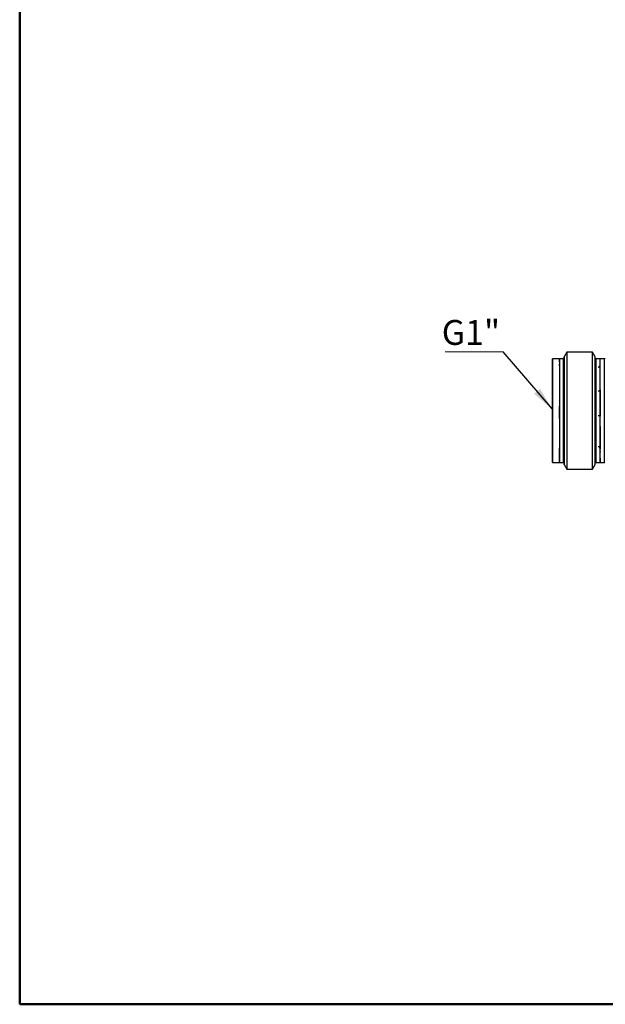
# Model space of a CAD drawing. Units: millimetres. Extents: x 50 to 2082, y 50 to 1435.
# Drawn here: x 50 to 462, y 50 to 743 of the extents above; entities that cross this region are included whole.
import ezdxf

# ---------------------------------------------------------------- set-up
doc = ezdxf.new("R2010")
doc.units = ezdxf.units.MM
doc.header["$LTSCALE"] = 5
doc.styles.add('SLDTEXTSTYLE0', font='TXT', dxfattribs={"width": 0.75})
doc.dimstyles.new('SLDDIMSTYLE3', dxfattribs={"dimtxt": 0.18, "dimasz": 16.51, "dimexe": 0, "dimexo": 0.0625, "dimgap": 0, "dimtad": 0, "dimtih": 1, "dimtoh": 1, "dimdec": 0, "dimrnd": 1e-09, "dimzin": 0, "dimdsep": 46, "dimtxsty": 'Standard', "dimsah": 1, "dimcen": 0.09, "dimadec": 0, "dimazin": 0, "dimtfac": 16.51, "dimtdec": 0, "dimtofl": 0, "dimtmove": 0, "dimatfit": 3, "dimfxl": 1, "dimfrac": 2, "dimtolj": 1, "dimtzin": 0, "dimarcsym": 0})

# ---------------------------------------------------------------- blocks, each defined once
blk = doc.blocks.new('SW_NOTE_0_3')
at = {"color": 0, "linetype": 'Continuous', "lineweight": 0}
blk.add_line((-40.8, 0), (0, 0), dxfattribs=at)
at = {"color": 0, "linetype": 'Continuous', "lineweight": 0, "insert": (-43.19, 22.31), "char_height": 17.5, "attachment_point": 1, "style": 'SLDTEXTSTYLE0'}
blk.add_mtext('G1"', dxfattribs=at)

msp = doc.modelspace()

# ---------------------------------------------------------------- linework, layer by layer
at = {"color": 7, "linetype": 'Continuous', "lineweight": 50}
for p, q in [((50, 50), (50, 1435)), ((2050, 50), (50, 50))]:
    msp.add_line(p, q, dxfattribs=at)
at = {"color": 7, "linetype": 'Continuous', "lineweight": 25}
for p, q in [((434.812, 508.636), (432.972, 505.449)), ((452.882, 508.636), (434.812, 508.636)), ((454.722, 505.449), (452.882, 508.636)), ((429.599, 504.13), (424.595, 504.129)), ((429.597, 501.889), (429.595, 501.889)), ((429.595, 500.209), (429.597, 500.209)), ((432.472, 504.074), (429.597, 504.074)), ((429.597, 501.89), (429.597, 501.889)), ((429.597, 499.423), (429.597, 500.211)), ((458.095, 504.074), (455.222, 504.074)), ((461.345, 504.131), (458.084, 504.131)), ((429.597, 488.984), (429.596, 488.984)), ((429.597, 488.985), (429.597, 488.984)), ((458.096, 482.629), (458.096, 488.985)), ((429.596, 482.628), (429.597, 482.628)), ((429.597, 482.628), (429.597, 482.629)), ((458.096, 482.201), (458.097, 473.18)), ((458.097, 473.18), (458.097, 463.719)), ((458.098, 456.229), (458.097, 463.538)), ((458.098, 456.409), (458.098, 456.229)), ((458.098, 440.455), (458.097, 440.455)), ((458.097, 438.824), (458.097, 438.275)), ((458.097, 436.474), (458.099, 436.474)), ((458.098, 441.139), (458.098, 440.455)), ((458.099, 437.158), (458.098, 440.455)), ((458.099, 436.474), (458.099, 437.158)), ((424.599, 431.015), (429.602, 431.015)), ((429.599, 431.074), (432.472, 431.074)), ((432.972, 429.699), (434.812, 426.511)), ((452.882, 426.511), (454.722, 429.699)), ((455.222, 431.074), (458.097, 431.074)), ((458.087, 431.017), (461.349, 431.017)), ((458.099, 433.257), (458.097, 433.257)), ((458.099, 434.937), (458.099, 435.724)), ((458.099, 434.045), (458.099, 433.257)), ((461.334, 431.014), (461.509, 430.987)), ((434.812, 426.511), (452.882, 426.511))]:
    msp.add_line(p, q, dxfattribs=at)
at = {"color": 7, "linetype": 'Continuous', "lineweight": 25, "flags": 128}
for points in [[(434.812, 508.636), (434.812, 508.631), (434.812, 508.099), (434.812, 506.704), (434.812, 504.474), (434.812, 501.458), (434.812, 497.72), (434.812, 493.339), (434.812, 488.409), (434.812, 483.035), (434.812, 477.332), (434.812, 471.42), (434.812, 465.427), (434.812, 459.479), (434.812, 453.704), (434.812, 448.224), (434.812, 443.157), (434.812, 438.61), (434.812, 434.681), (434.812, 431.453), (434.812, 428.994), (434.812, 427.358), (434.812, 426.579), (434.812, 426.511)], [(452.882, 426.511), (452.882, 426.579), (452.882, 427.358), (452.882, 428.994), (452.882, 431.453), (452.882, 434.681), (452.882, 438.61), (452.882, 443.157), (452.882, 448.224), (452.882, 453.704), (452.882, 459.479), (452.882, 465.427), (452.882, 471.42), (452.882, 477.332), (452.882, 483.035), (452.882, 488.409), (452.882, 493.339), (452.882, 497.72), (452.882, 501.458), (452.882, 504.474), (452.882, 506.704), (452.882, 508.099), (452.882, 508.631), (452.882, 508.636)], [(424.597, 461.499), (424.598, 455.934), (424.598, 450.656), (424.598, 445.795), (424.598, 441.469), (424.599, 437.787), (424.599, 434.838), (424.599, 432.695), (424.599, 431.41), (424.599, 431.017), (424.599, 431.523), (424.599, 432.917), (424.599, 435.164), (424.599, 438.209), (424.599, 441.978), (424.598, 446.376), (424.598, 451.296), (424.598, 456.618), (424.598, 462.209), (424.597, 467.931), (424.597, 473.646), (424.597, 479.21), (424.596, 484.488), (424.596, 489.35), (424.596, 493.675), (424.596, 497.357), (424.596, 500.306), (424.595, 502.45), (424.595, 503.734), (424.595, 504.128), (424.595, 503.621), (424.595, 502.227), (424.595, 499.98), (424.596, 496.935), (424.596, 493.167), (424.596, 488.768), (424.596, 483.848), (424.596, 478.527), (424.597, 472.936), (424.597, 467.213), (424.597, 461.499)], [(429.597, 501.889), (429.597, 502.175), (429.597, 503.567), (429.597, 504.072), (429.597, 503.679), (429.597, 502.396), (429.597, 500.256), (429.597, 497.311), (429.597, 493.635), (429.597, 489.316), (429.597, 484.462), (429.597, 479.192), (429.597, 473.636), (429.597, 467.931), (429.597, 462.217), (429.597, 456.635), (429.597, 451.322), (429.597, 446.41), (429.597, 442.018), (429.597, 438.256), (429.597, 435.216), (429.597, 432.972), (429.597, 431.581), (429.597, 431.076), (429.597, 431.074)], [(429.597, 501.89), (429.597, 501.768), (429.597, 501.62), (429.597, 501.447), (429.597, 501.249), (429.597, 501.026), (429.597, 500.779), (429.597, 500.507), (429.597, 500.211)], [(432.472, 431.074), (432.472, 431.076), (432.472, 431.581), (432.472, 432.972), (432.472, 435.216), (432.472, 438.256), (432.472, 442.018), (432.472, 446.409), (432.472, 451.322), (432.472, 456.635), (432.472, 462.217), (432.472, 467.931), (432.472, 473.636), (432.472, 479.192), (432.472, 484.462), (432.472, 489.316), (432.472, 493.634), (432.472, 497.311), (432.472, 500.256), (432.472, 502.396), (432.472, 503.679), (432.472, 504.074)], [(432.972, 501.889), (432.972, 503.042), (432.972, 504.654), (432.972, 505.398), (432.972, 505.255), (432.972, 504.228), (432.972, 502.343), (432.972, 499.642), (432.972, 496.19), (432.972, 492.067), (432.972, 487.37), (432.972, 482.209), (432.972, 476.705), (432.972, 470.987), (432.972, 465.189), (432.972, 459.447), (432.972, 453.895), (432.972, 448.664), (432.972, 443.876), (432.972, 439.644), (432.972, 436.066), (432.972, 433.227), (432.972, 431.193), (432.972, 430.011), (432.972, 429.71), (432.972, 430.297), (432.972, 431.757), (432.972, 433.256)], [(432.972, 501.889), (432.972, 502.222), (432.972, 503.798), (432.972, 504.524), (432.972, 504.384), (432.972, 503.381), (432.972, 501.539), (432.972, 498.901), (432.972, 495.529), (432.972, 491.501), (432.972, 486.913), (432.972, 481.871), (432.972, 476.494), (432.972, 470.908), (432.972, 465.244), (432.972, 459.635), (432.972, 454.211), (432.972, 449.101), (432.972, 444.424), (432.972, 440.289), (432.972, 436.794), (432.972, 434.02), (432.972, 432.033), (432.972, 430.879), (432.972, 430.585), (432.972, 431.158), (432.972, 432.585), (432.972, 433.256)], [(454.722, 473.865), (454.722, 479.492), (454.722, 484.84), (454.722, 489.784), (454.722, 494.207), (454.722, 498.005), (454.722, 501.091), (454.722, 503.391), (454.722, 504.851), (454.722, 505.437), (454.722, 505.449)], [(454.722, 430.574), (454.722, 430.724), (454.722, 431.665), (454.722, 433.448), (454.722, 436.03), (454.722, 439.352), (454.722, 443.335), (454.722, 447.887), (454.722, 452.899), (454.722, 458.256), (454.722, 463.831), (454.722, 469.494), (454.722, 475.112), (454.722, 480.554), (454.722, 485.69), (454.722, 490.403), (454.722, 494.58), (454.722, 498.124), (454.722, 500.952), (454.722, 502.998), (454.722, 504.214), (454.722, 504.574)], [(455.222, 504.074), (455.222, 503.679), (455.222, 502.396), (455.222, 500.256), (455.222, 497.311), (455.222, 493.634), (455.222, 489.316), (455.222, 484.462), (455.222, 479.192), (455.222, 473.636), (455.222, 467.931), (455.222, 462.217), (455.222, 456.635), (455.222, 451.322), (455.222, 446.409), (455.222, 442.018), (455.222, 438.256), (455.222, 435.216), (455.222, 432.972), (455.222, 431.581)], [(458.097, 431.074), (458.097, 431.076), (458.097, 431.581), (458.097, 432.972), (458.097, 435.216), (458.097, 438.256), (458.097, 442.018), (458.097, 446.41), (458.097, 451.322), (458.097, 456.635), (458.097, 462.217), (458.097, 467.931), (458.097, 473.636), (458.097, 479.192), (458.097, 484.462), (458.097, 489.316), (458.097, 493.635), (458.097, 497.311), (458.097, 500.256), (458.097, 502.396), (458.097, 503.679), (458.097, 504.074)], [(424.599, 438.822), (424.599, 438.823), (424.599, 439.298), (424.598, 440.632), (424.598, 442.784), (424.598, 445.69), (424.598, 449.26), (424.598, 453.387), (424.598, 457.945), (424.597, 462.796), (424.597, 467.791), (424.597, 472.78), (424.597, 477.611), (424.596, 482.137), (424.596, 486.22), (424.596, 489.736), (424.596, 492.579), (424.596, 494.662), (424.596, 495.923), (424.596, 496.321), (424.596, 495.846), (424.596, 494.513), (424.596, 492.36), (424.596, 489.454), (424.596, 485.884), (424.597, 481.757), (424.597, 477.199), (424.597, 472.349), (424.597, 472.349)], [(429.597, 488.985), (429.597, 488.24), (429.597, 487.479), (429.597, 486.704), (429.597, 485.915), (429.597, 485.112), (429.597, 484.297), (429.597, 483.469), (429.597, 482.629)], [(454.722, 429.699), (454.722, 429.75), (454.722, 430.493), (454.722, 432.106), (454.722, 434.55), (454.722, 437.768), (454.722, 441.684), (454.722, 446.208), (454.722, 451.232), (454.722, 456.639), (454.722, 462.303), (454.722, 468.09), (454.722, 473.865)], [(455.222, 431.581), (455.222, 431.076), (455.222, 431.074)]]:
    msp.add_lwpolyline(points, dxfattribs=at)
at = {"color": 7, "linetype": 'Continuous', "lineweight": 25}
for centre, start, end in [((432.472, 504.574), 269.999987, 359.999987), ((455.222, 504.574), 179.999987, 269.999987), ((432.472, 430.574), 359.999986, 89.999987), ((455.222, 430.574), 89.999987, 179.999986)]:
    msp.add_arc(centre, 0.5, start, end, dxfattribs=at)
for points, knots in [([(456.846, 498.197), (457.004, 498.214), (457.246, 498.24), (457.538, 498.393), (457.771, 498.579), (457.959, 498.833), (458.038, 499.044), (458.061, 499.138), (458.061, 499.139), (458.063, 499.146), (458.068, 499.169), (458.088, 499.262), (458.092, 499.352), (458.096, 499.424)], [0, 0, 0, 0, 0.24028522, 0.3677132, 0.49969776, 0.69867531, 0.84904719, 0.84912913, 0.84980904, 0.85172841, 0.85903964, 0.88755033, 1, 1, 1, 1]), ([(458.097, 473.647), (458.097, 475.984), (458.096, 480.658), (458.096, 487.102), (458.096, 492.816), (458.095, 497.545), (458.095, 501.159), (458.095, 503.349), (458.095, 504.29), (458.095, 504.07), (458.095, 504.042)], [0, 0, 0, 0, 0.139867, 0.2797341, 0.4196011, 0.5594681, 0.6993352, 0.8392022, 0.9790692, 1, 1, 1, 1]), ([(461.533, 504.166), (461.472, 504.146), (461.384, 504.118), (461.295, 504.14), (461.268, 504.146)], [0, 0, 0, 0, 0.6915748, 1, 1, 1, 1]), ([(461.347, 473.647), (461.347, 475.984), (461.347, 480.658), (461.346, 487.102), (461.346, 492.816), (461.346, 497.545), (461.345, 501.16), (461.345, 503.349), (461.345, 504.29), (461.345, 504.071), (461.345, 504.043)], [0, 0, 0, 0, 0.1399086, 0.2798171, 0.4197257, 0.5596342, 0.6995428, 0.8394514, 0.9793599, 1, 1, 1, 1]), ([(456.846, 481.533), (457.005, 481.542), (457.247, 481.556), (457.538, 481.64), (457.772, 481.74), (457.959, 481.879), (458.039, 481.994), (458.062, 482.045), (458.062, 482.046), (458.064, 482.049), (458.069, 482.062), (458.089, 482.112), (458.093, 482.162), (458.096, 482.201)], [0, 0, 0, 0, 0.2402852, 0.3677132, 0.4996978, 0.6986753, 0.8490472, 0.8491291, 0.849809, 0.8517284, 0.8590396, 0.8875503, 1, 1, 1, 1]), ([(458.099, 431.106), (458.099, 431.168), (458.099, 431.303), (458.099, 433.206), (458.099, 436.387), (458.098, 440.804), (458.098, 446.24), (458.098, 452.5), (458.097, 459.334), (458.097, 466.501), (458.097, 471.265), (458.097, 473.647)], [0, 0, 0, 0, 0.0960812, 0.209071, 0.3220609, 0.4350507, 0.5480406, 0.6610304, 0.7740203, 0.8870101, 1, 1, 1, 1]), ([(429.598, 462.108), (429.598, 463.569), (429.597, 466.408), (429.597, 469.272), (429.597, 470.662)], [0, 0, 0, 0, 0.514435, 1, 1, 1, 1]), ([(458.097, 463.719), (458.089, 463.743), (458.075, 463.787), (457.954, 463.855), (457.773, 463.913), (457.54, 463.955), (457.249, 463.991), (457.006, 463.997), (456.847, 464.001)], [0, 0, 0, 0, 0.163366, 0.3013122, 0.5001949, 0.6318406, 0.7591743, 1, 1, 1, 1]), ([(458.098, 456.409), (458.098, 453.492), (458.098, 450.554), (458.098, 447.805), (458.098, 446.526), (458.098, 444.093), (458.098, 442.172), (458.098, 441.139)], [0, 0, 0, 0, 0.4993374, 0.5030041, 0.5346211, 0.7496879, 1, 1, 1, 1]), ([(429.599, 431.105), (429.599, 431.168), (429.599, 431.306), (429.599, 433.186), (429.599, 436.455), (429.599, 439.224), (429.599, 441.087), (429.599, 441.144)], [0, 0, 0, 0, 0.2190486, 0.4766461, 0.7342436, 0.9918411, 1, 1, 1, 1]), ([(458.098, 441.139), (458.091, 441.23), (458.076, 441.398), (457.955, 441.658), (457.774, 441.874), (457.541, 442.035), (457.25, 442.169), (457.007, 442.191), (456.848, 442.205)], [0, 0, 0, 0, 0.16336597, 0.30131222, 0.50019486, 0.63184064, 0.75917432, 1, 1, 1, 1]), ([(458.099, 433.257), (458.099, 432.772), (458.099, 431.442), (458.099, 431.192), (458.099, 431.032)], [0, 0, 0, 0, 0.3653049, 1, 1, 1, 1])]:
    msp.add_open_spline(points, degree=3, knots=knots, dxfattribs=at)
msp.add_open_spline([(461.349, 431.033), (461.349, 431.098), (461.349, 431.229), (461.349, 433.199), (461.349, 436.389), (461.348, 440.804), (461.348, 446.241), (461.348, 452.5), (461.348, 459.334), (461.347, 466.501), (461.347, 471.265), (461.347, 473.647)], degree=3, dxfattribs=at)

# ---------------------------------------------------------------- block references
at = {"color": 7, "linetype": 'Continuous', "lineweight": 0}
msp.add_blockref('SW_NOTE_0_3', (389.999, 509.031), dxfattribs=at)

# ---------------------------------------------------------------- leaders
msp.add_leader([(424.597, 468.603), (389.999, 509.031)], dimstyle='SLDDIMSTYLE3', dxfattribs=at)

doc.saveas('drawing.dxf')
